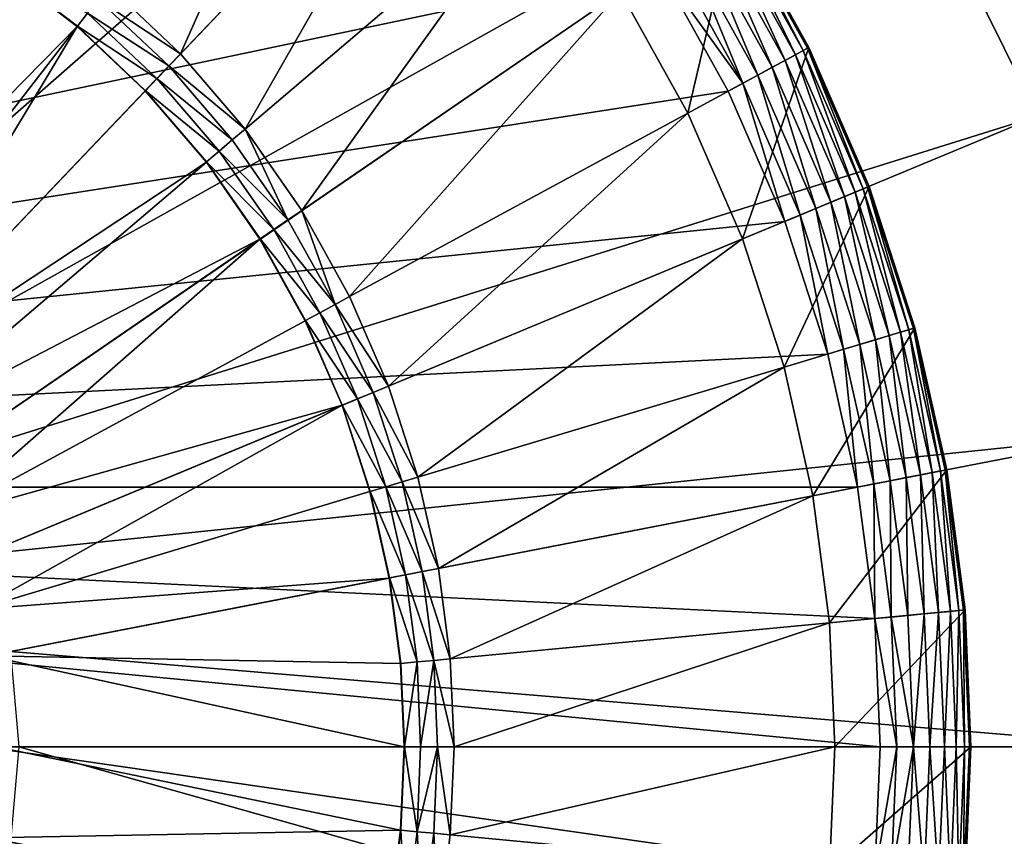
# Model space of a CAD drawing. Units: metres. Extents: x 2.67 to 3.08, y -3.44 to -1.43.
# Drawn here: x 2.74 to 2.75, y -2.97 to -2.96 of the extents above; entities that cross this region are included whole.
import ezdxf

# ---------------------------------------------------------------- set-up
doc = ezdxf.new("R2010")
doc.units = ezdxf.units.M
doc.header["$MEASUREMENT"] = 0
doc.layers.add('FCX 501', color=7, linetype='Continuous', true_color=0x8a086e)

# ---------------------------------------------------------------- blocks, each defined once
blk = doc.blocks.new('2dfe3da4-838d-4c16-9ddd-f8d332957434')
at = {"layer": 'FCX 501', "color": 0}
for points in [[(7.399, -189.104, 187.264), (8.4, -176.512, 187.264), (5.124, -176.813, 187.264)], [(8.4, -189.012, 187.264), (8.4, -176.512, 187.264), (7.399, -189.104, 187.264)], [(8.4, -189.012, 187.264), (11.675, -176.813, 187.264), (8.4, -176.512, 187.264)], [(6.375, -189.398, 187.264), (5.124, -176.813, 187.264), (1.774, -177.776, 187.264)], [(7.399, -189.104, 187.264), (5.124, -176.813, 187.264), (6.375, -189.398, 187.264)], [(9.401, -189.104, 187.264), (11.675, -176.813, 187.264), (8.4, -189.012, 187.264)], [(-1.45, -179.446, 196.264), (1.774, -177.776, 187.264), (1.774, -177.776, 196.264)], [(-1.45, -179.446, 196.264), (-1.45, -179.446, 187.264), (1.774, -177.776, 187.264)], [(5.39, -189.909, 187.264), (1.774, -177.776, 187.264), (-1.45, -179.446, 187.264)], [(6.375, -189.398, 187.264), (1.774, -177.776, 187.264), (5.39, -189.909, 187.264)], [(8.4, -180.012, 191.264), (6.962, -178.577, 191.264), (8.4, -178.512, 191.264)], [(8.4, -178.512, 191.264), (6.962, -178.577, 195.264), (8.4, -178.512, 195.264)], [(6.962, -178.577, 191.264), (6.962, -178.577, 195.264), (8.4, -178.512, 191.264)], [(6.962, -178.577, 195.264), (8.4, -178.529, 195.446), (8.4, -178.512, 195.264)], [(8.4, -178.529, 195.446), (9.837, -178.577, 195.264), (8.4, -178.512, 195.264)], [(9.837, -178.577, 195.264), (8.4, -178.512, 191.264), (8.4, -178.512, 195.264)], [(8.4, -178.512, 191.264), (9.837, -178.577, 195.264), (9.837, -178.577, 191.264)], [(9.703, -180.071, 191.264), (8.4, -178.512, 191.264), (9.837, -178.577, 191.264)], [(8.4, -180.012, 191.264), (8.4, -178.512, 191.264), (9.703, -180.071, 191.264)], [(7.097, -180.071, 191.264), (5.488, -178.779, 191.264), (6.962, -178.577, 191.264)], [(5.488, -178.779, 191.264), (6.962, -178.577, 195.264), (6.962, -178.577, 191.264)], [(6.962, -178.577, 195.264), (5.488, -178.779, 191.264), (5.488, -178.779, 195.264)], [(5.488, -178.779, 195.264), (6.964, -178.594, 195.446), (6.962, -178.577, 195.264)], [(5.488, -178.779, 195.264), (5.491, -178.796, 195.446), (6.964, -178.594, 195.446)], [(5.491, -178.796, 195.446), (6.968, -178.647, 195.632), (6.964, -178.594, 195.446)], [(6.962, -178.577, 195.264), (6.964, -178.594, 195.446), (8.4, -178.529, 195.446)], [(7.097, -180.071, 191.264), (6.962, -178.577, 191.264), (8.4, -180.012, 191.264)], [(8.4, -178.529, 195.446), (6.964, -178.594, 195.446), (8.4, -178.583, 195.632)], [(8.4, -178.583, 195.632), (6.964, -178.594, 195.446), (6.968, -178.647, 195.632)], [(8.4, -178.583, 195.632), (6.968, -178.647, 195.632), (8.4, -178.675, 195.811)], [(9.836, -178.594, 195.446), (8.4, -178.529, 195.446), (8.4, -178.583, 195.632)], [(9.836, -178.594, 195.446), (9.837, -178.577, 195.264), (8.4, -178.529, 195.446)], [(9.831, -178.647, 195.632), (8.4, -178.583, 195.632), (8.4, -178.675, 195.811)], [(9.836, -178.594, 195.446), (8.4, -178.583, 195.632), (9.831, -178.647, 195.632)], [(6.968, -178.647, 195.632), (5.491, -178.796, 195.446), (5.501, -178.848, 195.632)], [(5.501, -178.848, 195.632), (6.977, -178.739, 195.811), (6.968, -178.647, 195.632)], [(8.4, -178.675, 195.811), (6.968, -178.647, 195.632), (6.977, -178.739, 195.811)], [(6.977, -178.739, 195.811), (8.4, -178.805, 195.971), (8.4, -178.675, 195.811)], [(9.831, -178.647, 195.632), (8.4, -178.675, 195.811), (9.823, -178.739, 195.811)], [(9.823, -178.739, 195.811), (8.4, -178.675, 195.811), (8.4, -178.805, 195.971)], [(5.761, -180.254, 191.264), (3.997, -179.13, 191.264), (5.488, -178.779, 191.264)], [(3.997, -179.13, 195.264), (5.488, -178.779, 191.264), (3.997, -179.13, 191.264)], [(5.488, -178.779, 195.264), (5.488, -178.779, 191.264), (3.997, -179.13, 195.264)], [(3.997, -179.13, 195.264), (5.491, -178.796, 195.446), (5.488, -178.779, 195.264)], [(3.997, -179.13, 195.264), (4.002, -179.146, 195.446), (5.491, -178.796, 195.446)], [(4.002, -179.146, 195.446), (5.501, -178.848, 195.632), (5.491, -178.796, 195.446)], [(5.761, -180.254, 191.264), (5.488, -178.779, 191.264), (7.097, -180.071, 191.264)], [(6.977, -178.739, 195.811), (5.501, -178.848, 195.632), (5.518, -178.94, 195.811)], [(5.518, -178.94, 195.811), (6.988, -178.869, 195.971), (6.977, -178.739, 195.811)], [(6.988, -178.869, 195.971), (8.4, -178.805, 195.971), (6.977, -178.739, 195.811)], [(6.988, -178.869, 195.971), (8.4, -178.965, 196.101), (8.4, -178.805, 195.971)], [(9.823, -178.739, 195.811), (8.4, -178.805, 195.971), (9.811, -178.869, 195.971)], [(9.811, -178.869, 195.971), (8.4, -178.805, 195.971), (8.4, -178.965, 196.101)], [(5.501, -178.848, 195.632), (4.002, -179.146, 195.446), (4.017, -179.197, 195.632)], [(4.017, -179.197, 195.632), (5.518, -178.94, 195.811), (5.501, -178.848, 195.632)], [(5.518, -178.94, 195.811), (4.017, -179.197, 195.632), (4.042, -179.287, 195.811)], [(4.042, -179.287, 195.811), (5.542, -179.067, 195.971), (5.518, -178.94, 195.811)], [(6.988, -178.869, 195.971), (5.518, -178.94, 195.811), (5.542, -179.067, 195.971)], [(5.542, -179.067, 195.971), (7.003, -179.028, 196.101), (6.988, -178.869, 195.971)], [(7.003, -179.028, 196.101), (8.4, -178.965, 196.101), (6.988, -178.869, 195.971)], [(9.811, -178.869, 195.971), (8.4, -178.965, 196.101), (9.797, -179.028, 196.101)], [(7.003, -179.028, 196.101), (5.542, -179.067, 195.971), (5.571, -179.225, 196.101)], [(5.571, -179.225, 196.101), (7.019, -179.206, 196.194), (7.003, -179.028, 196.101)], [(7.003, -179.028, 196.101), (8.4, -179.144, 196.194), (8.4, -178.965, 196.101)], [(7.019, -179.206, 196.194), (8.4, -179.144, 196.194), (7.003, -179.028, 196.101)], [(8.4, -179.144, 196.194), (9.797, -179.028, 196.101), (8.4, -178.965, 196.101)], [(8.4, -179.144, 196.194), (9.781, -179.206, 196.194), (9.797, -179.028, 196.101)], [(4.41, -180.572, 191.264), (2.51, -179.636, 191.264), (3.997, -179.13, 191.264)], [(3.997, -179.13, 195.264), (2.51, -179.636, 191.264), (2.51, -179.636, 195.264)], [(3.997, -179.13, 195.264), (3.997, -179.13, 191.264), (2.51, -179.636, 191.264)], [(2.51, -179.636, 195.264), (4.002, -179.146, 195.446), (3.997, -179.13, 195.264)], [(2.51, -179.636, 195.264), (2.516, -179.651, 195.446), (4.002, -179.146, 195.446)], [(2.516, -179.651, 195.446), (4.017, -179.197, 195.632), (4.002, -179.146, 195.446)], [(4.41, -180.572, 191.264), (3.997, -179.13, 191.264), (5.761, -180.254, 191.264)], [(5.542, -179.067, 195.971), (4.042, -179.287, 195.811), (4.078, -179.412, 195.971)], [(4.078, -179.412, 195.971), (5.571, -179.225, 196.101), (5.542, -179.067, 195.971)], [(7.036, -179.392, 196.248), (8.4, -179.144, 196.194), (7.019, -179.206, 196.194)], [(7.036, -179.392, 196.248), (8.4, -179.33, 196.248), (8.4, -179.144, 196.194)], [(8.4, -179.144, 196.194), (9.764, -179.392, 196.248), (9.781, -179.206, 196.194)], [(8.4, -179.33, 196.248), (9.764, -179.392, 196.248), (8.4, -179.144, 196.194)], [(4.017, -179.197, 195.632), (2.516, -179.651, 195.446), (2.536, -179.701, 195.632)], [(2.536, -179.701, 195.632), (4.042, -179.287, 195.811), (4.017, -179.197, 195.632)], [(5.571, -179.225, 196.101), (4.078, -179.412, 195.971), (4.122, -179.565, 196.101)], [(4.122, -179.565, 196.101), (5.603, -179.401, 196.194), (5.571, -179.225, 196.101)], [(7.019, -179.206, 196.194), (5.571, -179.225, 196.101), (5.603, -179.401, 196.194)], [(5.603, -179.401, 196.194), (7.036, -179.392, 196.248), (7.019, -179.206, 196.194)], [(4.042, -179.287, 195.811), (2.536, -179.701, 195.632), (2.57, -179.787, 195.811)], [(2.57, -179.787, 195.811), (4.078, -179.412, 195.971), (4.042, -179.287, 195.811)], [(7.052, -179.573, 196.264), (8.4, -179.33, 196.248), (7.036, -179.392, 196.248)], [(8.4, -179.33, 196.248), (7.052, -179.573, 196.264), (8.4, -179.512, 196.264)], [(9.748, -179.573, 196.264), (8.4, -179.33, 196.248), (8.4, -179.512, 196.264)], [(9.748, -179.573, 196.264), (9.764, -179.392, 196.248), (8.4, -179.33, 196.248)], [(4.511, -190.623, 187.264), (-1.45, -179.446, 187.264), (-4.328, -181.784, 187.264)], [(5.39, -189.909, 187.264), (-1.45, -179.446, 187.264), (4.511, -190.623, 187.264)], [(4.078, -179.412, 195.971), (2.57, -179.787, 195.811), (2.618, -179.908, 195.971)], [(2.618, -179.908, 195.971), (4.122, -179.565, 196.101), (4.078, -179.412, 195.971)], [(5.603, -179.401, 196.194), (4.122, -179.565, 196.101), (4.171, -179.737, 196.194)], [(4.171, -179.737, 196.194), (5.637, -179.584, 196.248), (5.603, -179.401, 196.194)], [(7.036, -179.392, 196.248), (5.603, -179.401, 196.194), (5.637, -179.584, 196.248)], [(7.052, -179.573, 196.264), (7.036, -179.392, 196.248), (5.637, -179.584, 196.248)], [(8.4, -179.512, 196.264), (5.67, -209.262, 196.264), (9.748, -179.573, 196.264)], [(7.052, -179.573, 196.264), (5.67, -209.262, 196.264), (8.4, -179.512, 196.264)], [(3.062, -181.03, 191.264), (1.051, -180.3, 191.264), (2.51, -179.636, 191.264)], [(2.51, -179.636, 195.264), (1.051, -180.3, 191.264), (1.051, -180.3, 195.264)], [(2.51, -179.636, 195.264), (2.51, -179.636, 191.264), (1.051, -180.3, 191.264)], [(1.051, -180.3, 195.264), (2.516, -179.651, 195.446), (2.51, -179.636, 195.264)], [(1.051, -180.3, 195.264), (1.059, -180.315, 195.446), (2.516, -179.651, 195.446)], [(1.059, -180.315, 195.446), (2.536, -179.701, 195.632), (2.516, -179.651, 195.446)], [(3.062, -181.03, 191.264), (2.51, -179.636, 191.264), (4.41, -180.572, 191.264)], [(4.122, -179.565, 196.101), (2.618, -179.908, 195.971), (2.677, -180.057, 196.101)], [(2.677, -180.057, 196.101), (4.171, -179.737, 196.194), (4.122, -179.565, 196.101)], [(5.637, -179.584, 196.248), (4.171, -179.737, 196.194), (4.222, -179.916, 196.248)], [(5.67, -179.763, 196.264), (5.637, -179.584, 196.248), (4.222, -179.916, 196.248)], [(7.052, -179.573, 196.264), (5.637, -179.584, 196.248), (5.67, -179.763, 196.264)], [(9.748, -179.573, 196.264), (5.67, -209.262, 196.264), (11.129, -179.763, 196.264)], [(5.67, -179.763, 196.264), (5.67, -209.262, 196.264), (7.052, -179.573, 196.264)], [(2.536, -179.701, 195.632), (1.059, -180.315, 195.446), (1.083, -180.362, 195.632)], [(1.083, -180.362, 195.632), (2.57, -179.787, 195.811), (2.536, -179.701, 195.632)], [(4.171, -179.737, 196.194), (2.677, -180.057, 196.101), (2.743, -180.223, 196.194)], [(2.743, -180.223, 196.194), (4.222, -179.916, 196.248), (4.171, -179.737, 196.194)], [(5.67, -179.763, 196.264), (4.222, -179.916, 196.248), (4.272, -180.091, 196.264)], [(4.272, -180.091, 196.264), (5.67, -209.262, 196.264), (5.67, -179.763, 196.264)], [(11.129, -179.763, 196.264), (5.67, -209.262, 196.264), (12.527, -180.091, 196.264)], [(2.57, -179.787, 195.811), (1.083, -180.362, 195.632), (1.126, -180.445, 195.811)], [(1.126, -180.445, 195.811), (2.618, -179.908, 195.971), (2.57, -179.787, 195.811)], [(2.618, -179.908, 195.971), (1.126, -180.445, 195.811), (1.186, -180.56, 195.971)], [(1.186, -180.56, 195.971), (2.677, -180.057, 196.101), (2.618, -179.908, 195.971)], [(4.222, -179.916, 196.248), (2.743, -180.223, 196.194), (2.811, -180.396, 196.248)], [(4.272, -180.091, 196.264), (4.222, -179.916, 196.248), (2.811, -180.396, 196.248)], [(2.677, -180.057, 196.101), (1.186, -180.56, 195.971), (1.259, -180.702, 196.101)], [(1.259, -180.702, 196.101), (2.743, -180.223, 196.194), (2.677, -180.057, 196.101)], [(5.761, -180.254, 193.564), (7.097, -180.071, 191.264), (7.097, -180.071, 193.564)], [(5.761, -180.254, 193.564), (5.761, -180.254, 191.264), (7.097, -180.071, 191.264)], [(7.474, -184.254, 193.564), (5.761, -180.254, 193.564), (7.097, -180.071, 193.564)], [(7.097, -180.071, 193.564), (8.4, -180.012, 191.264), (8.4, -180.012, 193.564)], [(7.097, -180.071, 193.564), (7.097, -180.071, 191.264), (8.4, -180.012, 191.264)], [(8.4, -184.212, 193.564), (7.097, -180.071, 193.564), (8.4, -180.012, 193.564)], [(7.474, -184.254, 193.564), (7.097, -180.071, 193.564), (8.4, -184.212, 193.564)], [(9.325, -184.254, 193.564), (8.4, -180.012, 193.564), (9.703, -180.071, 193.564)], [(8.4, -184.212, 193.564), (8.4, -180.012, 193.564), (9.325, -184.254, 193.564)], [(9.703, -180.071, 191.264), (8.4, -180.012, 193.564), (8.4, -180.012, 191.264)], [(9.703, -180.071, 191.264), (9.703, -180.071, 193.564), (8.4, -180.012, 193.564)], [(9.325, -184.254, 193.564), (9.703, -180.071, 193.564), (10.274, -184.384, 193.564)], [(4.272, -180.091, 196.264), (2.811, -180.396, 196.248), (2.878, -180.565, 196.264)], [(2.878, -180.565, 196.264), (5.67, -209.262, 196.264), (4.272, -180.091, 196.264)], [(12.527, -180.091, 196.264), (5.67, -209.262, 196.264), (13.921, -180.565, 196.264)], [(2.743, -180.223, 196.194), (1.259, -180.702, 196.101), (1.341, -180.861, 196.194)], [(1.341, -180.861, 196.194), (2.811, -180.396, 196.248), (2.743, -180.223, 196.194)], [(4.41, -180.572, 193.564), (5.761, -180.254, 191.264), (5.761, -180.254, 193.564)], [(4.41, -180.572, 193.564), (4.41, -180.572, 191.264), (5.761, -180.254, 191.264)], [(6.526, -184.384, 193.564), (4.41, -180.572, 193.564), (5.761, -180.254, 193.564)], [(6.526, -184.384, 193.564), (5.761, -180.254, 193.564), (7.474, -184.254, 193.564)], [(1.74, -181.632, 191.264), (-0.356, -181.12, 191.264), (1.051, -180.3, 191.264)], [(1.051, -180.3, 195.264), (-0.356, -181.12, 191.264), (-0.356, -181.12, 195.264)], [(1.051, -180.3, 195.264), (1.051, -180.3, 191.264), (-0.356, -181.12, 191.264)], [(-0.356, -181.12, 195.264), (1.059, -180.315, 195.446), (1.051, -180.3, 195.264)], [(-0.356, -181.12, 195.264), (-0.346, -181.134, 195.446), (1.059, -180.315, 195.446)], [(-0.346, -181.134, 195.446), (1.083, -180.362, 195.632), (1.059, -180.315, 195.446)], [(1.083, -180.362, 195.632), (-0.346, -181.134, 195.446), (-0.317, -181.179, 195.632)], [(-0.317, -181.179, 195.632), (1.126, -180.445, 195.811), (1.083, -180.362, 195.632)], [(1.74, -181.632, 191.264), (1.051, -180.3, 191.264), (3.062, -181.03, 191.264)], [(1.126, -180.445, 195.811), (-0.317, -181.179, 195.632), (-0.266, -181.257, 195.811)], [(-0.266, -181.257, 195.811), (1.186, -180.56, 195.971), (1.126, -180.445, 195.811)], [(2.811, -180.396, 196.248), (1.341, -180.861, 196.194), (1.427, -181.026, 196.248)], [(2.878, -180.565, 196.264), (2.811, -180.396, 196.248), (1.427, -181.026, 196.248)], [(1.186, -180.56, 195.971), (-0.266, -181.257, 195.811), (-0.195, -181.366, 195.971)], [(-0.195, -181.366, 195.971), (1.259, -180.702, 196.101), (1.186, -180.56, 195.971)], [(2.878, -180.565, 196.264), (1.427, -181.026, 196.248), (1.51, -181.188, 196.264)], [(1.51, -181.188, 196.264), (5.67, -209.262, 196.264), (2.878, -180.565, 196.264)], [(3.062, -181.03, 193.564), (4.41, -180.572, 191.264), (4.41, -180.572, 193.564)], [(3.062, -181.03, 193.564), (3.062, -181.03, 191.264), (4.41, -180.572, 191.264)], [(5.566, -184.61, 193.564), (3.062, -181.03, 193.564), (4.41, -180.572, 193.564)], [(5.566, -184.61, 193.564), (4.41, -180.572, 193.564), (6.526, -184.384, 193.564)], [(13.921, -180.565, 196.264), (5.67, -209.262, 196.264), (15.289, -181.188, 196.264)], [(1.259, -180.702, 196.101), (-0.195, -181.366, 195.971), (-0.108, -181.499, 196.101)], [(-0.108, -181.499, 196.101), (1.341, -180.861, 196.194), (1.259, -180.702, 196.101)], [(1.341, -180.861, 196.194), (-0.108, -181.499, 196.101), (-0.01, -181.649, 196.194)], [(-0.01, -181.649, 196.194), (1.427, -181.026, 196.248), (1.341, -180.861, 196.194)], [(1.427, -181.026, 196.248), (-0.01, -181.649, 196.194), (0.092, -181.805, 196.248)], [(0.192, -181.957, 196.264), (1.427, -181.026, 196.248), (0.092, -181.805, 196.248)], [(1.51, -181.188, 196.264), (1.427, -181.026, 196.248), (0.192, -181.957, 196.264)], [(3.062, -181.03, 193.564), (1.74, -181.632, 191.264), (3.062, -181.03, 191.264)], [(1.74, -181.632, 193.564), (1.74, -181.632, 191.264), (3.062, -181.03, 193.564)], [(4.608, -184.935, 193.564), (1.74, -181.632, 193.564), (3.062, -181.03, 193.564)], [(4.608, -184.935, 193.564), (3.062, -181.03, 193.564), (5.566, -184.61, 193.564)], [(0.465, -182.376, 191.264), (-0.356, -181.12, 191.264), (1.74, -181.632, 191.264)], [(0.192, -181.957, 196.264), (5.67, -209.262, 196.264), (1.51, -181.188, 196.264)], [(15.289, -181.188, 196.264), (5.67, -209.262, 196.264), (16.608, -181.957, 196.264)], [(1.74, -181.632, 193.564), (0.465, -182.376, 191.264), (1.74, -181.632, 191.264)], [(0.465, -182.376, 193.564), (0.465, -182.376, 191.264), (1.74, -181.632, 193.564)], [(3.669, -185.363, 193.564), (0.465, -182.376, 193.564), (1.74, -181.632, 193.564)], [(3.669, -185.363, 193.564), (1.74, -181.632, 193.564), (4.608, -184.935, 193.564)], [(3.796, -191.503, 187.264), (-4.328, -181.784, 187.264), (-6.666, -184.663, 187.264)], [(4.511, -190.623, 187.264), (-4.328, -181.784, 187.264), (3.796, -191.503, 187.264)], [(-1.055, -182.867, 196.264), (5.67, -209.262, 196.264), (0.192, -181.957, 196.264)], [(16.608, -181.957, 196.264), (5.67, -209.262, 196.264), (17.854, -182.867, 196.264)], [(2.763, -185.891, 193.564), (-0.74, -183.255, 193.564), (0.465, -182.376, 193.564)], [(2.763, -185.891, 193.564), (0.465, -182.376, 193.564), (3.669, -185.363, 193.564)], [(-2.207, -183.906, 196.264), (5.67, -209.262, 196.264), (-1.055, -182.867, 196.264)], [(17.854, -182.867, 196.264), (5.67, -209.262, 196.264), (19.006, -183.906, 196.264)], [(1.908, -186.516, 193.564), (-1.853, -184.259, 193.564), (-0.74, -183.255, 193.564)], [(1.908, -186.516, 193.564), (-0.74, -183.255, 193.564), (2.763, -185.891, 193.564)], [(-3.245, -185.058, 196.264), (5.67, -209.262, 196.264), (-2.207, -183.906, 196.264)], [(19.006, -183.906, 196.264), (5.67, -209.262, 196.264), (20.045, -185.058, 196.264)], [(8.4, -184.212, 193.564), (7.491, -184.435, 193.548), (7.474, -184.254, 193.564)], [(8.4, -184.394, 193.548), (7.491, -184.435, 193.548), (8.4, -184.212, 193.564)], [(9.325, -184.254, 193.564), (8.4, -184.394, 193.548), (8.4, -184.212, 193.564)], [(1.116, -187.229, 193.564), (-2.857, -185.373, 193.564), (-1.853, -184.259, 193.564)], [(1.116, -187.229, 193.564), (-1.853, -184.259, 193.564), (1.908, -186.516, 193.564)], [(7.474, -184.254, 193.564), (6.559, -184.563, 193.548), (6.526, -184.384, 193.564)], [(7.474, -184.254, 193.564), (7.491, -184.435, 193.548), (6.559, -184.563, 193.548)], [(9.325, -184.254, 193.564), (9.309, -184.435, 193.548), (8.4, -184.394, 193.548)], [(10.274, -184.384, 193.564), (9.309, -184.435, 193.548), (9.325, -184.254, 193.564)], [(6.526, -184.384, 193.564), (5.616, -184.785, 193.548), (5.566, -184.61, 193.564)], [(6.526, -184.384, 193.564), (6.559, -184.563, 193.548), (5.616, -184.785, 193.548)], [(8.4, -184.58, 193.494), (7.491, -184.435, 193.548), (8.4, -184.394, 193.548)], [(8.4, -184.394, 193.548), (9.292, -184.62, 193.494), (8.4, -184.58, 193.494)], [(8.4, -184.394, 193.548), (9.309, -184.435, 193.548), (9.292, -184.62, 193.494)], [(10.274, -184.384, 193.564), (10.241, -184.563, 193.548), (9.309, -184.435, 193.548)], [(7.491, -184.435, 193.548), (6.593, -184.746, 193.494), (6.559, -184.563, 193.548)], [(6.593, -184.746, 193.494), (7.491, -184.435, 193.548), (7.507, -184.62, 193.494)], [(8.4, -184.58, 193.494), (7.507, -184.62, 193.494), (7.491, -184.435, 193.548)], [(10.241, -184.563, 193.548), (9.292, -184.62, 193.494), (9.309, -184.435, 193.548)], [(5.566, -184.61, 193.564), (4.675, -185.104, 193.548), (4.608, -184.935, 193.564)], [(5.566, -184.61, 193.564), (5.616, -184.785, 193.548), (4.675, -185.104, 193.548)], [(6.559, -184.563, 193.548), (5.667, -184.964, 193.494), (5.616, -184.785, 193.548)], [(5.667, -184.964, 193.494), (6.559, -184.563, 193.548), (6.593, -184.746, 193.494)], [(7.507, -184.62, 193.494), (6.625, -184.922, 193.401), (6.593, -184.746, 193.494)], [(6.625, -184.922, 193.401), (7.507, -184.62, 193.494), (7.523, -184.799, 193.401)], [(8.4, -184.759, 193.401), (7.507, -184.62, 193.494), (8.4, -184.58, 193.494)], [(8.4, -184.759, 193.401), (7.523, -184.799, 193.401), (7.507, -184.62, 193.494)], [(8.4, -184.58, 193.494), (9.292, -184.62, 193.494), (8.4, -184.759, 193.401)], [(8.4, -184.759, 193.401), (9.292, -184.62, 193.494), (9.276, -184.799, 193.401)], [(10.207, -184.746, 193.494), (9.276, -184.799, 193.401), (9.292, -184.62, 193.494)], [(9.292, -184.62, 193.494), (10.241, -184.563, 193.548), (10.207, -184.746, 193.494)], [(3.286, -192.488, 187.264), (-6.666, -184.663, 187.264), (-8.336, -187.887, 187.264)], [(3.796, -191.503, 187.264), (-6.666, -184.663, 187.264), (3.286, -192.488, 187.264)], [(5.616, -184.785, 193.548), (4.744, -185.278, 193.494), (4.675, -185.104, 193.548)], [(4.744, -185.278, 193.494), (5.616, -184.785, 193.548), (5.667, -184.964, 193.494)], [(6.593, -184.746, 193.494), (5.716, -185.136, 193.401), (5.667, -184.964, 193.494)], [(5.716, -185.136, 193.401), (6.593, -184.746, 193.494), (6.625, -184.922, 193.401)], [(6.626, -184.926, 193.399), (6.625, -184.922, 193.401), (7.523, -184.799, 193.401)], [(6.626, -184.926, 193.399), (7.523, -184.799, 193.401), (7.524, -184.802, 193.399)], [(7.444, -189.349, 190.43), (6.626, -184.926, 193.399), (7.524, -184.802, 193.399)], [(7.444, -189.349, 190.43), (8.4, -184.763, 193.399), (8.4, -189.262, 190.43)], [(7.444, -189.349, 190.43), (7.524, -184.802, 193.399), (8.4, -184.763, 193.399)], [(8.4, -184.763, 193.399), (7.523, -184.799, 193.401), (8.4, -184.759, 193.401)], [(7.523, -184.799, 193.401), (8.4, -184.763, 193.399), (7.524, -184.802, 193.399)], [(8.4, -184.759, 193.401), (9.276, -184.799, 193.401), (8.4, -184.763, 193.399)], [(9.276, -184.802, 193.399), (8.4, -189.262, 190.43), (8.4, -184.763, 193.399)], [(8.4, -184.763, 193.399), (9.276, -184.799, 193.401), (9.276, -184.802, 193.399)], [(9.276, -184.802, 193.399), (9.355, -189.349, 190.43), (8.4, -189.262, 190.43)], [(9.276, -184.799, 193.401), (10.207, -184.746, 193.494), (10.174, -184.922, 193.401)], [(10.174, -184.922, 193.401), (9.276, -184.802, 193.399), (9.276, -184.799, 193.401)], [(10.174, -184.926, 193.399), (9.355, -189.349, 190.43), (9.276, -184.802, 193.399)], [(9.276, -184.802, 193.399), (10.174, -184.922, 193.401), (10.174, -184.926, 193.399)], [(4.608, -184.935, 193.564), (3.753, -185.524, 193.548), (3.669, -185.363, 193.564)], [(4.608, -184.935, 193.564), (4.675, -185.104, 193.548), (3.753, -185.524, 193.548)], [(5.717, -185.139, 193.399), (5.716, -185.136, 193.401), (6.625, -184.922, 193.401)], [(5.717, -185.139, 193.399), (6.625, -184.922, 193.401), (6.626, -184.926, 193.399)], [(6.955, -189.464, 190.43), (5.717, -185.139, 193.399), (6.626, -184.926, 193.399)], [(6.955, -189.464, 190.43), (6.626, -184.926, 193.399), (7.444, -189.349, 190.43)], [(5.667, -184.964, 193.494), (4.81, -185.444, 193.401), (4.744, -185.278, 193.494)], [(4.81, -185.444, 193.401), (5.667, -184.964, 193.494), (5.716, -185.136, 193.401)], [(-4.155, -186.304, 196.264), (5.67, -209.262, 196.264), (-3.245, -185.058, 196.264)], [(4.675, -185.104, 193.548), (3.838, -185.69, 193.494), (3.753, -185.524, 193.548)], [(3.838, -185.69, 193.494), (4.675, -185.104, 193.548), (4.744, -185.278, 193.494)], [(4.811, -185.447, 193.399), (4.81, -185.444, 193.401), (5.716, -185.136, 193.401)], [(4.811, -185.447, 193.399), (5.716, -185.136, 193.401), (5.717, -185.139, 193.399)], [(6.955, -189.464, 190.43), (4.811, -185.447, 193.399), (5.717, -185.139, 193.399)], [(20.045, -185.058, 196.264), (5.67, -209.262, 196.264), (20.955, -186.304, 196.264)], [(4.744, -185.278, 193.494), (3.92, -185.849, 193.401), (3.838, -185.69, 193.494)], [(3.92, -185.849, 193.401), (4.744, -185.278, 193.494), (4.81, -185.444, 193.401)], [(0.403, -188.02, 193.564), (-2.857, -185.373, 193.564), (1.116, -187.229, 193.564)], [(3.669, -185.363, 193.564), (3.753, -185.524, 193.548), (2.763, -185.891, 193.564)], [(3.922, -185.852, 193.399), (3.92, -185.849, 193.401), (4.81, -185.444, 193.401)], [(3.922, -185.852, 193.399), (4.81, -185.444, 193.401), (4.811, -185.447, 193.399)], [(5.988, -189.848, 190.43), (3.922, -185.852, 193.399), (4.811, -185.447, 193.399)], [(6.467, -189.63, 190.43), (4.811, -185.447, 193.399), (6.955, -189.464, 190.43)], [(5.988, -189.848, 190.43), (4.811, -185.447, 193.399), (6.467, -189.63, 190.43)], [(2.763, -185.891, 193.564), (3.753, -185.524, 193.548), (2.863, -186.043, 193.548)], [(3.753, -185.524, 193.548), (2.965, -186.199, 193.494), (2.863, -186.043, 193.548)], [(2.965, -186.199, 193.494), (3.753, -185.524, 193.548), (3.838, -185.69, 193.494)], [(3.838, -185.69, 193.494), (3.063, -186.349, 193.401), (2.965, -186.199, 193.494)], [(3.063, -186.349, 193.401), (3.838, -185.69, 193.494), (3.92, -185.849, 193.401)], [(3.065, -186.352, 193.399), (3.063, -186.349, 193.401), (3.92, -185.849, 193.401)], [(3.065, -186.352, 193.399), (3.92, -185.849, 193.401), (3.922, -185.852, 193.399)], [(5.988, -189.848, 190.43), (3.065, -186.352, 193.399), (3.922, -185.852, 193.399)], [(2.763, -185.891, 193.564), (2.863, -186.043, 193.548), (1.908, -186.516, 193.564)], [(1.908, -186.516, 193.564), (2.863, -186.043, 193.548), (2.022, -186.657, 193.548)], [(2.863, -186.043, 193.548), (2.14, -186.801, 193.494), (2.022, -186.657, 193.548)], [(2.14, -186.801, 193.494), (2.863, -186.043, 193.548), (2.965, -186.199, 193.494)], [(2.965, -186.199, 193.494), (2.252, -186.94, 193.401), (2.14, -186.801, 193.494)], [(2.252, -186.94, 193.401), (2.965, -186.199, 193.494), (3.063, -186.349, 193.401)], [(-4.924, -187.623, 196.264), (5.67, -209.262, 196.264), (-4.155, -186.304, 196.264)], [(2.255, -186.943, 193.399), (2.252, -186.94, 193.401), (3.063, -186.349, 193.401)], [(2.255, -186.943, 193.399), (3.063, -186.349, 193.401), (3.065, -186.352, 193.399)], [(5.09, -190.436, 190.43), (2.255, -186.943, 193.399), (3.065, -186.352, 193.399)], [(5.527, -190.118, 190.43), (3.065, -186.352, 193.399), (5.988, -189.848, 190.43)], [(5.09, -190.436, 190.43), (3.065, -186.352, 193.399), (5.527, -190.118, 190.43)], [(20.955, -186.304, 196.264), (5.67, -209.262, 196.264), (21.724, -187.623, 196.264)], [(1.908, -186.516, 193.564), (1.245, -187.358, 193.548), (1.116, -187.229, 193.564)], [(1.908, -186.516, 193.564), (2.022, -186.657, 193.548), (1.245, -187.358, 193.548)], [(2.022, -186.657, 193.548), (1.377, -187.489, 193.494), (1.245, -187.358, 193.548)], [(1.377, -187.489, 193.494), (2.022, -186.657, 193.548), (2.14, -186.801, 193.494)], [(2.14, -186.801, 193.494), (1.503, -187.616, 193.401), (1.377, -187.489, 193.494)], [(1.503, -187.616, 193.401), (2.14, -186.801, 193.494), (2.252, -186.94, 193.401)], [(1.506, -187.618, 193.399), (1.503, -187.616, 193.401), (2.252, -186.94, 193.401)], [(1.506, -187.618, 193.399), (2.252, -186.94, 193.401), (2.255, -186.943, 193.399)], [(4.687, -190.8, 190.43), (1.506, -187.618, 193.399), (2.255, -186.943, 193.399)], [(4.687, -190.8, 190.43), (2.255, -186.943, 193.399), (5.09, -190.436, 190.43)], [(1.116, -187.229, 193.564), (0.544, -188.135, 193.548), (0.403, -188.02, 193.564)], [(1.116, -187.229, 193.564), (1.245, -187.358, 193.548), (0.544, -188.135, 193.548)], [(1.245, -187.358, 193.548), (0.689, -188.252, 193.494), (0.544, -188.135, 193.548)], [(0.689, -188.252, 193.494), (1.245, -187.358, 193.548), (1.377, -187.489, 193.494)], [(1.377, -187.489, 193.494), (0.828, -188.365, 193.401), (0.689, -188.252, 193.494)], [(0.828, -188.365, 193.401), (1.377, -187.489, 193.494), (1.503, -187.616, 193.401)], [(-5.547, -188.991, 196.264), (5.67, -209.262, 196.264), (-4.924, -187.623, 196.264)], [(0.831, -188.367, 193.399), (0.828, -188.365, 193.401), (1.503, -187.616, 193.401)], [(0.831, -188.367, 193.399), (1.503, -187.616, 193.401), (1.506, -187.618, 193.399)], [(4.687, -190.8, 190.43), (0.831, -188.367, 193.399), (1.506, -187.618, 193.399)], [(21.724, -187.623, 196.264), (5.67, -209.262, 196.264), (22.347, -188.991, 196.264)], [(2.992, -193.512, 187.264), (-8.336, -187.887, 187.264), (-9.3, -191.237, 187.264)], [(3.286, -192.488, 187.264), (-8.336, -187.887, 187.264), (2.992, -193.512, 187.264)], [(0.237, -189.175, 193.401), (0.689, -188.252, 193.494), (0.828, -188.365, 193.401)], [(0.831, -188.367, 193.399), (0.237, -189.175, 193.401), (0.828, -188.365, 193.401)], [(0.24, -189.177, 193.399), (0.237, -189.175, 193.401), (0.831, -188.367, 193.399)], [(4.005, -191.639, 190.43), (0.24, -189.177, 193.399), (0.831, -188.367, 193.399)], [(4.323, -191.203, 190.43), (0.831, -188.367, 193.399), (4.687, -190.8, 190.43)], [(4.005, -191.639, 190.43), (0.831, -188.367, 193.399), (4.323, -191.203, 190.43)], [(-6.021, -190.385, 196.264), (5.67, -209.262, 196.264), (-5.547, -188.991, 196.264)], [(22.347, -188.991, 196.264), (5.67, -209.262, 196.264), (22.821, -190.385, 196.264)]]:
    blk.add_3dface(points, dxfattribs=at)
blk = doc.blocks.new('bb211ede-66cd-4a78-9899-1d0f2b8a7eeb')
at = {"layer": 'FCX 501', "color": 0}
for points in [[(-209.058, 186.802, -171.736), (158.942, -215.198, -171.736), (-209.058, -215.198, -171.736)], [(158.942, -215.198, -171.736), (-209.058, 186.802, -171.736), (158.942, 186.802, -171.736)], [(139.942, 169.802, 177.264), (-190.058, -215.198, 177.264), (-190.058, 169.802, 177.264)], [(-190.058, -215.198, 177.264), (139.942, 169.802, 177.264), (139.942, -215.198, 177.264)], [(-190.058, 169.802, -152.736), (139.942, -215.198, -152.736), (139.942, 169.802, -152.736)], [(139.942, -215.198, -152.736), (-190.058, 169.802, -152.736), (-190.058, -215.198, -152.736)], [(66.092, 108.736, 196.264), (66.092, -155.133, 196.264), (69.316, -153.462, 196.264)], [(158.942, -215.198, 196.264), (-110.992, -160.349, 196.264), (-109.322, -163.573, 196.264)], [(-110.992, -160.349, 196.264), (69.316, -186.935, 196.264), (66.092, -185.264, 196.264)], [(158.942, -215.198, 196.264), (69.316, -186.935, 196.264), (-110.992, -160.349, 196.264)], [(158.942, -215.198, 196.264), (-109.322, -163.573, 196.264), (-108.359, -166.923, 196.264)]]:
    blk.add_3dface(points, dxfattribs=at)
blk = doc.blocks.new('8f078908-6cb8-4f98-9b60-732c356157c5')
at = {"layer": 'FCX 501', "color": 0}
for name, p in [('bb211ede-66cd-4a78-9899-1d0f2b8a7eeb', (54.459, -164.95)), ('2dfe3da4-838d-4c16-9ddd-f8d332957434', (122.001, -140.637))]:
    blk.add_blockref(name, p, dxfattribs=at)

msp = doc.modelspace()

# ---------------------------------------------------------------- block references
at = {"color": 8, "true_color": 0x7e7e7e, "xscale": 0.001005871097166865, "yscale": 0.0009588156895277133, "zscale": 0.001006008190839024, "rotation": 270}
for p in [(3.054094, -2.833556, 0.635599), (3.054094, -2.833556, 1.823197)]:
    msp.add_blockref('8f078908-6cb8-4f98-9b60-732c356157c5', p, dxfattribs=at)

doc.saveas('drawing.dxf')
